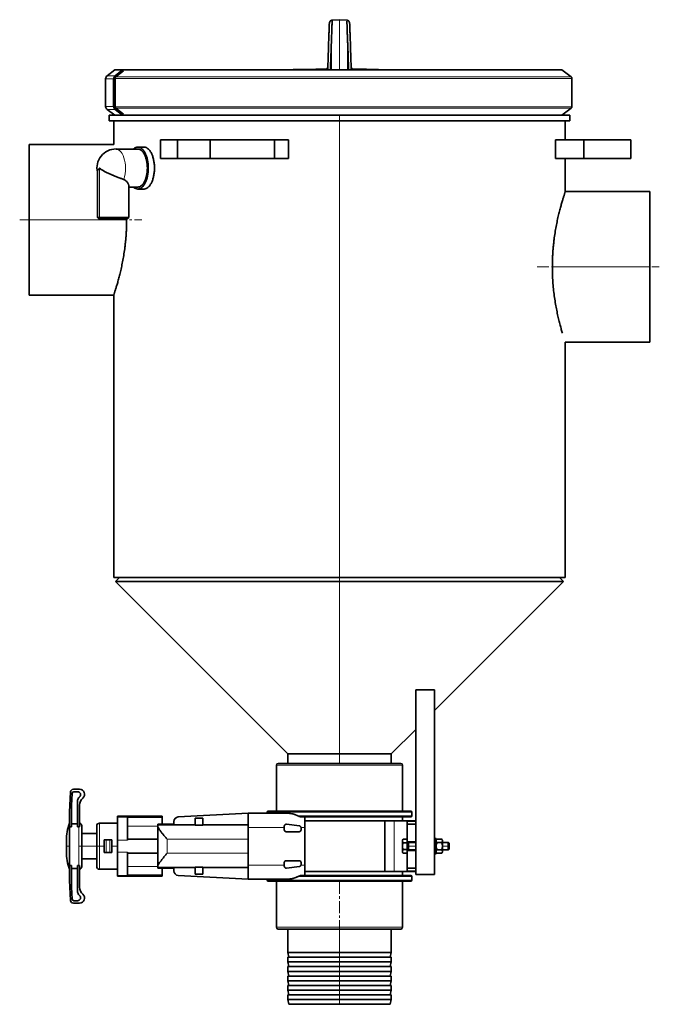
# Model space of a CAD drawing. Units: millimetres. Extents: x 0 to 1515, y 0 to 1827.
# Drawn here: x 0 to 680, y 780 to 1827 of the extents above; entities that cross this region are included whole.
import ezdxf

# ---------------------------------------------------------------- set-up
doc = ezdxf.new("R2010")
doc.units = ezdxf.units.MM
doc.linetypes.add('CENTERX2', pattern=[20.32, 12.7, -2.54, 2.54, -2.54])

msp = doc.modelspace()

# ---------------------------------------------------------------- linework, layer by layer
at = {"color": 7, "linetype": 'Continuous', "lineweight": 35}
for p, q in [((340, 1826.6), (332.2, 1826.1)), ((347.8, 1826.1), (340, 1826.6)), ((347.8, 1826.1), (347.8, 1826.1)), ((330.9, 1791.8), (331, 1791.8)), ((349, 1791.8), (349.1, 1791.8)), ((101.3, 1773.3), (93, 1767.1)), ((109.4, 1773.3), (101.3, 1773.3)), ((101.5, 1767.1), (109.4, 1773.3)), ((102.2, 1765.8), (110.3, 1772.2)), ((109.4, 1773.3), (110.3, 1772.2)), ((586.2, 1765.8), (576.2, 1773.4)), ((91.4, 1763.9), (91.4, 1734.4)), ((99.9, 1734.4), (99.9, 1763.9)), ((101.4, 1764.7), (101.4, 1764.2)), ((101.4, 1734.2), (101.4, 1764.2)), ((101.9, 1765.6), (101.7, 1765.5)), ((587.1, 1734.2), (587.1, 1764.2)), ((93, 1731.2), (101.3, 1725)), ((101.4, 1734.2), (101.4, 1733.7)), ((109.4, 1725), (101.5, 1731.2)), ((101.7, 1732.9), (101.9, 1732.7)), ((110.3, 1726.2), (102.2, 1732.5)), ((110.3, 1726.2), (109.4, 1725)), ((576.2, 1725), (586.2, 1732.5)), ((95, 1725), (95, 1719)), ((95, 1725), (340, 1725)), ((95, 1719), (340, 1719)), ((100, 1719), (100, 1694)), ((585, 1725), (340, 1725)), ((585, 1719), (340, 1719)), ((580, 1699), (580, 1719)), ((585, 1719), (585, 1725)), ((149.6, 1679), (149.6, 1699)), ((149.6, 1699), (167.9, 1699)), ((167.9, 1679), (167.9, 1699)), ((167.9, 1699), (202.5, 1699)), ((202.5, 1679), (202.5, 1699)), ((202.5, 1699), (270.8, 1699)), ((270.8, 1679), (270.8, 1699)), ((270.8, 1699), (285.8, 1699)), ((285.8, 1679), (285.8, 1699)), ((569.6, 1679), (569.6, 1699)), ((569.6, 1699), (599.6, 1699)), ((599.6, 1679), (599.6, 1699)), ((599.6, 1699), (649.6, 1699)), ((649.6, 1679), (649.6, 1699)), ((100, 1694), (10, 1694)), ((10, 1614), (10, 1694)), ((125.6, 1689.2), (102.4, 1689.2)), ((132.2, 1691.3), (125.6, 1691.3)), ((149.6, 1679), (167.9, 1679)), ((167.9, 1679), (202.5, 1679)), ((202.5, 1679), (270.8, 1679)), ((270.8, 1679), (285.8, 1679)), ((569.6, 1679), (599.6, 1679)), ((580, 1644), (580, 1679)), ((599.6, 1679), (649.6, 1679)), ((82.6, 1665), (82.6, 1616.5)), ((115.9, 1616.5), (115.9, 1650.5)), ((115.9, 1648.7), (125.6, 1648.7)), ((125.6, 1646.7), (132.2, 1646.7)), ((670, 1644), (580, 1644)), ((670, 1644), (670, 1564)), ((10, 1534), (10, 1614)), ((82.6, 1616.5), (84.1, 1615)), ((84.8, 1616.5), (82.6, 1616.5)), ((115.9, 1616.5), (84.8, 1616.5)), ((113.7, 1615), (113.7, 1614)), ((114.4, 1615), (115.9, 1616.5)), ((670, 1564), (670, 1484)), ((10, 1534), (100, 1534)), ((100, 1534), (100, 1234)), ((580, 1484), (670, 1484)), ((580, 1234), (580, 1484)), ((340, 1234), (100, 1234)), ((106, 1234), (101.8, 1229.7)), ((101.8, 1229.7), (285, 1046.5)), ((101.8, 1229.7), (340, 1229.7)), ((580, 1234), (340, 1234)), ((578.2, 1229.7), (340, 1229.7)), ((441, 1092.5), (578.2, 1229.7)), ((578.2, 1229.7), (574, 1234)), ((441, 1114.5), (421, 1114.5)), ((421, 918.5), (421, 1114.5)), ((441, 1114.5), (441, 918.5)), ((395, 1046.5), (421, 1072.5)), ((285, 1046.5), (285, 1036.5)), ((340, 1046.5), (285, 1046.5)), ((395, 1046.5), (340, 1046.5)), ((395, 1036.5), (395, 1046.5)), ((274.8, 1036.5), (405.2, 1036.5)), ((273, 985.7), (273, 1034.7)), ((407, 985.7), (407, 1034.7)), ((53, 984.8), (54.1, 1006.2)), ((55.1, 991.9), (55.8, 1004.7)), ((57.1, 1009), (63.7, 1009)), ((57.6, 1006.4), (61.5, 1006.4)), ((61.5, 996.2), (61.5, 969)), ((53, 969), (53, 984.8)), ((55.1, 969), (55.1, 991.9)), ((63.7, 992), (63.7, 968.9)), ((242.8, 983.5), (168.5, 979.6)), ((242.8, 968.5), (242.8, 983.5)), ((285.5, 983.5), (242.8, 983.5)), ((263, 983.5), (263, 984.7)), ((264, 985.7), (416, 985.7)), ((417, 980.6), (417, 984.7)), ((103.9, 973), (84.9, 973)), ((151.5, 980.5), (103.9, 980.5)), ((103.9, 979.5), (103.9, 980.5)), ((103.9, 954.9), (103.9, 979.5)), ((114.6, 954.9), (114.6, 979.5)), ((151.5, 979), (151.5, 980.5)), ((151.5, 971.8), (151.5, 979)), ((163.8, 971.3), (163.8, 974.6)), ((186.7, 970.8), (186.7, 978.2)), ((194.7, 978.2), (186.7, 978.2)), ((194.7, 970.8), (194.7, 978.2)), ((416, 979.6), (299.8, 979.6)), ((303.3, 968.5), (303.3, 979.6)), ((340, 975.5), (303.3, 975.5)), ((388.1, 975.5), (340, 975.5)), ((388.1, 975.5), (388.1, 921.5)), ((398.2, 975.5), (388.1, 975.5)), ((412, 975.5), (398.2, 975.5)), ((407, 975.5), (407, 979.6)), ((421, 975.5), (412, 975.5)), ((412, 974.8), (412, 975.5)), ((412, 974.8), (412, 971.9)), ((53, 948.5), (53, 969)), ((55.1, 969), (53, 969)), ((61.5, 972.1), (55.1, 972.1)), ((63, 969), (61.5, 969)), ((63.7, 968.9), (63, 969)), ((66, 948.5), (66, 970)), ((81.9, 948.5), (81.9, 970)), ((151.5, 971.8), (146.7, 971.8)), ((146.7, 970.9), (146.7, 971.8)), ((146.7, 970), (146.7, 970.9)), ((146.7, 970), (146.7, 927)), ((163.8, 971.9), (151.5, 971.9)), ((186.7, 971.3), (163.8, 971.3)), ((194.7, 970.8), (186.7, 970.8)), ((242.8, 971.3), (194.7, 971.3)), ((242.8, 928.5), (242.8, 968.5)), ((281.3, 968.5), (281.3, 969.8)), ((281.3, 968.5), (281.3, 965.9)), ((297.1, 963.9), (283.3, 963.9)), ((297.3, 970.1), (283.6, 971.8)), ((299.1, 968.1), (299.1, 965.9)), ((303.3, 928.5), (303.3, 968.5)), ((421, 971.9), (412, 971.9)), ((412, 971.9), (412, 953)), ((421, 971.9), (421, 953)), ((49.7, 954.3), (49.7, 948.5)), ((81.9, 962), (66, 962)), ((91.9, 955.2), (89.9, 955.2)), ((89.9, 955.2), (89.9, 941.7)), ((95.9, 955.2), (91.9, 955.2)), ((97.9, 955.2), (95.9, 955.2)), ((97.9, 955.2), (97.9, 941.7)), ((103.9, 942.1), (103.9, 954.9)), ((146.7, 956), (114.6, 956)), ((407.9, 955.9), (406.8, 954.9)), ((406.8, 954), (406.8, 954.9)), ((406.8, 948.5), (406.8, 954)), ((411.8, 955.8), (407.8, 955.8)), ((411.8, 952.2), (407.8, 952.2)), ((411.8, 952.2), (411.8, 955.8)), ((412, 954.3), (411.8, 954.3)), ((411.8, 944.8), (411.8, 952.2)), ((412, 948.5), (412, 953)), ((421, 953), (412, 953)), ((421, 952.5), (412.4, 952.5)), ((442.8, 956.5), (441, 956.5)), ((442.8, 956.5), (442.8, 948.5)), ((442.8, 954.3), (442.9, 954.3)), ((443.8, 956), (442.9, 955.1)), ((442.9, 954.8), (443.8, 956)), ((442.9, 954.8), (442.9, 955.1)), ((442.9, 954.8), (442.9, 953.4)), ((443.8, 952.3), (442.9, 953.4)), ((442.9, 949.9), (442.9, 953.4)), ((442.9, 949.9), (443.8, 952.3)), ((443.8, 956), (448.6, 956)), ((443.8, 952.3), (448.6, 952.3)), ((449.6, 955), (448.6, 956)), ((449.6, 955), (449.6, 954.1)), ((449.6, 948.5), (449.6, 954.1)), ((455.7, 952.5), (449.6, 952.5)), ((456.5, 951.7), (455.7, 952.5)), ((455.7, 948.5), (455.7, 952.5)), ((49.7, 948.5), (49.7, 942.7)), ((53, 948.5), (53, 928)), ((66, 948.5), (66, 927)), ((81.9, 948.5), (81.9, 927)), ((91.9, 941.7), (89.9, 941.7)), ((95.9, 941.7), (91.9, 941.7)), ((97.9, 941.7), (95.9, 941.7)), ((103.9, 917.5), (103.9, 942.1)), ((114.6, 917.5), (114.6, 942.1)), ((406.8, 943), (406.8, 948.5)), ((406.8, 942.1), (406.8, 943)), ((406.8, 942.1), (407.9, 941.1)), ((411.8, 944.8), (407.8, 944.8)), ((411.8, 941.1), (411.8, 944.8)), ((411.8, 942.7), (412, 942.7)), ((412, 948.5), (412, 944)), ((421, 944), (412, 944)), ((412, 944), (412, 925.1)), ((412.4, 944.5), (421, 944.5)), ((421, 944), (421, 925.1)), ((442.8, 948.5), (442.8, 940.5)), ((442.8, 942.7), (442.9, 942.7)), ((442.9, 949.9), (442.9, 947.1)), ((443.8, 944.7), (442.9, 947.1)), ((442.9, 943.6), (442.9, 947.1)), ((442.9, 943.6), (443.8, 944.7)), ((442.9, 943.6), (442.9, 942.2)), ((443.8, 941), (442.9, 942.2)), ((442.9, 941.8), (442.9, 942.2)), ((442.9, 941.8), (443.8, 941)), ((443.8, 944.7), (448.6, 944.7)), ((448.6, 941), (449.6, 942)), ((449.6, 942.9), (449.6, 948.5)), ((449.6, 944.5), (455.7, 944.5)), ((449.6, 942.9), (449.6, 942)), ((455.7, 948.5), (455.7, 944.5)), ((455.7, 944.5), (456.5, 945.3)), ((456.5, 951.7), (456.5, 951.7)), ((456.5, 948.5), (456.5, 951.7)), ((456.5, 948.5), (456.5, 945.3)), ((456.5, 945.3), (456.5, 945.3)), ((66, 935), (81.9, 935)), ((114.6, 941), (146.7, 941)), ((281.3, 928.5), (281.3, 931.1)), ((283.3, 933.1), (297.1, 933.1)), ((299.1, 931.1), (299.1, 928.9)), ((411.8, 941.1), (407.8, 941.1)), ((441, 940.5), (442.8, 940.5)), ((443.8, 941), (448.6, 941)), ((55.1, 928), (53, 928)), ((53, 912.2), (53, 928)), ((55.1, 905.1), (55.1, 928)), ((61.5, 924.9), (55.1, 924.9)), ((63, 928), (61.5, 928)), ((61.5, 928), (61.5, 900.8)), ((63, 928), (63.7, 928.1)), ((63.7, 928.1), (63.7, 905)), ((84.9, 924), (103.9, 924)), ((146.7, 926.1), (146.7, 927)), ((146.7, 925.2), (146.7, 926.1)), ((151.5, 925.2), (146.7, 925.2)), ((151.5, 918), (151.5, 925.2)), ((151.5, 925.1), (163.8, 925.1)), ((186.7, 925.7), (163.8, 925.7)), ((163.8, 922.4), (163.8, 925.7)), ((194.7, 926.2), (186.7, 926.2)), ((186.7, 918.8), (186.7, 926.2)), ((194.7, 918.8), (194.7, 926.2)), ((242.8, 925.7), (194.7, 925.7)), ((242.8, 913.5), (242.8, 928.5)), ((281.3, 927.2), (281.3, 928.5)), ((283.6, 925.2), (297.3, 926.9)), ((303.3, 917.4), (303.3, 928.5)), ((340, 921.5), (303.3, 921.5)), ((388.1, 921.5), (340, 921.5)), ((398.2, 921.5), (388.1, 921.5)), ((412, 921.5), (398.2, 921.5)), ((407, 917.4), (407, 921.5)), ((421, 925.1), (412, 925.1)), ((412, 925.1), (412, 922.2)), ((412, 921.5), (412, 922.2)), ((421, 921.5), (412, 921.5)), ((54.1, 890.8), (53, 912.2)), ((103.9, 916.5), (103.9, 917.5)), ((103.9, 916.5), (151.5, 916.5)), ((151.5, 916.5), (151.5, 918)), ((168.5, 917.4), (242.8, 913.5)), ((194.7, 918.8), (186.7, 918.8)), ((285.5, 913.5), (242.8, 913.5)), ((263, 912.3), (263, 913.5)), ((264, 911.3), (416, 911.3)), ((273, 862.3), (273, 911.3)), ((299.8, 917.4), (416, 917.4)), ((407, 862.3), (407, 911.3)), ((417, 912.3), (417, 916.4)), ((441, 918.5), (421, 918.5)), ((55.8, 892.3), (55.1, 905.1)), ((61.5, 890.6), (57.6, 890.6)), ((63.7, 888), (57.1, 888)), ((274.8, 860.5), (405.2, 860.5)), ((285, 860.5), (285, 835.5)), ((395, 835.5), (395, 860.5)), ((285, 835.5), (286, 830.5)), ((340, 835.5), (285, 835.5)), ((285, 830.5), (285, 825.5)), ((340, 830.5), (285, 830.5)), ((395, 835.5), (340, 835.5)), ((395, 830.5), (340, 830.5)), ((394, 830.5), (395, 835.5)), ((395, 825.5), (395, 830.5)), ((285, 825.5), (286, 820.5)), ((340, 825.5), (285, 825.5)), ((285, 820.5), (285, 815.5)), ((340, 820.5), (285, 820.5)), ((395, 825.5), (340, 825.5)), ((395, 820.5), (340, 820.5)), ((394, 820.5), (395, 825.5)), ((395, 815.5), (395, 820.5)), ((285, 815.5), (286, 810.5)), ((340, 815.5), (285, 815.5)), ((285, 810.5), (285, 805.5)), ((340, 810.5), (285, 810.5)), ((395, 815.5), (340, 815.5)), ((395, 810.5), (340, 810.5)), ((394, 810.5), (395, 815.5)), ((395, 805.5), (395, 810.5)), ((285, 805.5), (286, 800.5)), ((340, 805.5), (285, 805.5)), ((285, 800.5), (285, 795.5)), ((340, 800.5), (285, 800.5)), ((285, 795.5), (286, 790.5)), ((340, 795.5), (285, 795.5)), ((395, 805.5), (340, 805.5)), ((395, 800.5), (340, 800.5)), ((395, 795.5), (340, 795.5)), ((394, 800.5), (395, 805.5)), ((394, 790.5), (395, 795.5)), ((395, 795.5), (395, 800.5)), ((285, 790.5), (285, 785.5)), ((340, 790.5), (285, 790.5)), ((285, 785.5), (286, 780.5)), ((340, 785.5), (285, 785.5)), ((395, 790.5), (340, 790.5)), ((395, 785.5), (340, 785.5)), ((394, 780.5), (395, 785.5)), ((395, 785.5), (395, 790.5)), ((286, 780.5), (340, 780.5)), ((340, 780.5), (394, 780.5))]:
    msp.add_line(p, q, dxfattribs=at)
at = {"color": 8, "linetype": 'Continuous', "lineweight": 18}
for p, q in [((91.4, 1763.9), (99.9, 1763.9)), ((93, 1767.1), (101.5, 1767.1)), ((587.1, 1764.2), (101.4, 1764.2)), ((102.2, 1765.8), (586.2, 1765.8)), ((91.4, 1734.4), (99.9, 1734.4)), ((93, 1731.2), (101.5, 1731.2)), ((101.4, 1734.2), (587.1, 1734.2)), ((586.2, 1732.5), (102.2, 1732.5)), ((340, 1725), (340, 1719)), ((340, 1719), (340, 1234)), ((84.8, 1669), (84.8, 1616.5)), ((113.7, 1614), (10, 1614)), ((84.8, 1616.5), (86.1, 1615)), ((566.3, 1564), (670, 1564)), ((340, 1234), (340, 1229.7)), ((340, 1229.7), (340, 1046.5)), ((340, 1046.5), (340, 1036.5)), ((273, 1034.7), (407, 1034.7)), ((263, 984.7), (417, 984.7)), ((84.9, 948.5), (84.9, 973)), ((114.6, 979.5), (103.9, 979.5)), ((151.5, 979), (114.6, 979)), ((194.7, 978.2), (186.7, 978.2)), ((296.1, 980.6), (417, 980.6)), ((398.2, 975.5), (398.2, 921.5)), ((421, 974.8), (412, 974.8)), ((63, 948.5), (63, 969)), ((146.7, 969.9), (114.6, 969.9)), ((186.7, 970.9), (146.7, 970.9)), ((242.8, 970.9), (194.7, 970.9)), ((281.3, 968.5), (242.8, 968.5)), ((303.3, 968.5), (299.1, 968.5)), ((91.9, 955.2), (91.9, 941.7)), ((95.9, 955.2), (95.9, 941.7)), ((114.6, 954.9), (103.9, 954.9)), ((156.7, 941.1), (156.7, 955.9)), ((242.8, 955.9), (156.7, 955.9)), ((412.4, 948.5), (412.4, 952.5)), ((53, 948.5), (49.7, 948.5)), ((63, 948.5), (63, 928)), ((66, 948.5), (63, 948.5)), ((81.9, 948.5), (66, 948.5)), ((84.9, 948.5), (81.9, 948.5)), ((84.9, 948.5), (84.9, 924)), ((89.9, 948.5), (84.9, 948.5)), ((103.9, 948.5), (97.9, 948.5)), ((114.6, 942.1), (103.9, 942.1)), ((412, 948.5), (411.8, 948.5)), ((412.4, 948.5), (412, 948.5)), ((412.4, 948.5), (412.4, 944.5)), ((421, 948.5), (412.4, 948.5)), ((441, 948.5), (442.8, 948.5)), ((455.7, 948.5), (449.6, 948.5)), ((455.7, 948.5), (456.5, 948.5)), ((242.8, 941.1), (156.7, 941.1)), ((146.7, 927), (114.6, 927)), ((186.7, 926.1), (146.7, 926.1)), ((242.8, 926.1), (194.7, 926.1)), ((281.3, 928.5), (242.8, 928.5)), ((303.3, 928.5), (299.1, 928.5)), ((421, 922.2), (412, 922.2)), ((114.6, 917.5), (103.9, 917.5)), ((151.5, 918), (114.6, 918)), ((194.7, 918.8), (186.7, 918.8)), ((263, 912.3), (417, 912.3)), ((296.1, 916.4), (417, 916.4)), ((273, 862.3), (407, 862.3)), ((340, 860.5), (340, 835.5)), ((340, 835.5), (340, 830.5)), ((340, 830.5), (340, 825.5)), ((340, 825.5), (340, 820.5)), ((340, 820.5), (340, 815.5)), ((340, 815.5), (340, 810.5)), ((340, 810.5), (340, 805.5)), ((340, 805.5), (340, 800.5)), ((340, 800.5), (340, 795.5)), ((340, 795.5), (340, 790.5)), ((340, 790.5), (340, 785.5)), ((340, 785.5), (340, 780.5))]:
    msp.add_line(p, q, dxfattribs=at)
at = {"color": 7, "linetype": 'CENTERX2', "lineweight": 18}
for p, q in [((0, 1614), (130, 1614)), ((550, 1564), (680, 1564)), ((340, 910.5), (340, 825.5))]:
    msp.add_line(p, q, dxfattribs=at)
at = {"color": 7, "linetype": 'Continuous', "lineweight": 35, "flags": 128}
msp.add_lwpolyline([(394.4, 1773.5), (368.7, 1773.9), (353, 1774)], dxfattribs=at)
at = {"color": 8, "linetype": 'Continuous', "lineweight": 18, "flags": 128}
msp.add_lwpolyline([(102.4, 1689.2), (103.8, 1689), (105.2, 1688.4), (106.6, 1687.4), (107.9, 1686), (109, 1684.3), (110, 1682.2), (110.9, 1679.9), (111.6, 1677.4), (112.1, 1674.7), (112.4, 1671.9), (112.5, 1669)], dxfattribs=at)
at = {"color": 7, "linetype": 'Continuous', "lineweight": 35}
for centre, radius, start, end in [((338.9, -1178.7), 2952.7, 90.2303, 91.1672), ((95.4, 1763.9), 4, 126.9961, 180), ((104, 1763.9), 4.05, 128.3084, 180.2575), ((102.4, 1764.7), 1.01, 128.3087, 180.2568), ((103.4, 1764.2), 2.01, 127.9659, 135.9025), ((585, 1764.2), 2.06, 0, 53), ((95.4, 1734.4), 4, 180, 233.0039), ((104, 1734.4), 4.05, 179.7426, 231.6915), ((102.4, 1733.7), 1.01, 179.743, 231.6915), ((103.4, 1734.1), 2.01, 224.0977, 232.0344), ((585, 1734.2), 2.06, 307, 0), ((102.4, 1669), 20.3, 90, 192.5737), ((274.8, 1034.7), 1.8, 90, 180), ((405.2, 1034.7), 1.8, 0, 90), ((57.1, 1006), 3, 90, 177), ((57.6, 1004.6), 1.8, 90, 177), ((61.5, 1003.2), 3.2, 310.6819, 90), ((63.7, 1003.7), 5.34, 310.6819, 90), ((67.5, 996.2), 6, 130.6819, 180), ((73.7, 992), 10, 130.6819, 180), ((264, 984.7), 1, 90, 180), ((416, 984.7), 1, 0, 90), ((104.7, 954.3), 55, 160.0406, 180), ((63, 970), 3, 0, 77.3055), ((84.9, 970), 3, 90, 180), ((168.8, 974.6), 5, 93, 180), ((416, 980.6), 1, 270, 0), ((283.3, 965.9), 2, 180, 270), ((297.1, 965.9), 2, 270, 0), ((297.1, 968.1), 2, 0, 10.8923), ((412.4, 952.9), 0.4, 180, 270), ((104.7, 942.7), 55, 180, 199.9594), ((412.4, 944.1), 0.4, 90, 180), ((283.3, 931.1), 2, 90, 180), ((297.1, 931.1), 2, 0, 90), ((63, 927), 3, 282.6945, 0), ((84.9, 927), 3, 180, 270), ((168.8, 922.4), 5, 180, 267), ((297.1, 928.9), 2, 349.1077, 0), ((264, 912.3), 1, 180, 270), ((416, 916.4), 1, 0, 90), ((416, 912.3), 1, 270, 360), ((67.5, 900.8), 6, 180, 229.3181), ((73.7, 905), 10, 180, 229.3181), ((57.1, 891), 3, 183, 270), ((57.6, 892.4), 1.8, 183, 270), ((61.5, 893.8), 3.2, 270, 49.3181), ((63.7, 893.3), 5.34, 270, 49.3181), ((274.8, 862.3), 1.8, 180, 270), ((405.2, 862.3), 1.8, 270, 0)]:
    msp.add_arc(centre, radius, start, end, dxfattribs=at)
at = {"color": 8, "linetype": 'Continuous', "lineweight": 18}
msp.add_arc((77.3, 1668.6), 35.3, 340.5375, 0.6016, dxfattribs=at)
at = {"color": 7, "linetype": 'Continuous', "lineweight": 35}
for points, knots in [([(327.4, 1773), (327.6, 1776.2), (327.8, 1782.4), (328.1, 1790.7), (328.3, 1798.2), (328.5, 1804.7), (328.7, 1810.2), (328.9, 1814.7), (329, 1818.3), (329.1, 1820.9), (329.2, 1822.3), (329.2, 1822.9), (329.2, 1822.7), (329.2, 1822.7)], [0, 0, 0, 0, 0.100275, 0.200103, 0.299946, 0.399987, 0.500011, 0.599993, 0.699979, 0.800004, 0.899991, 0.999994, 1, 1, 1, 1]), ([(332.2, 1826.1), (331.8, 1826), (331, 1825.8), (330, 1825), (329.3, 1823.9), (329.2, 1823.1), (329.2, 1822.7)], [0, 0, 0, 0, 0.250027, 0.499999, 0.749968, 1, 1, 1, 1]), ([(332.2, 1826.1), (332.2, 1826), (332.2, 1825.8), (332.1, 1824.6), (332.1, 1822.6), (332, 1819.8), (331.8, 1816.2), (331.7, 1811.5), (331.5, 1805.6), (331.2, 1798.4), (330.9, 1789.9), (330.6, 1781.6), (330.4, 1775.7), (330.3, 1773.4)], [0, 0, 0, 0, 0.0858227, 0.1718727, 0.2581491, 0.344651, 0.4313773, 0.5183271, 0.6198573, 0.7224287, 0.8260386, 0.9306843, 1, 1, 1, 1]), ([(332.2, 1826.1), (332.2, 1826), (332.2, 1825.8), (332.1, 1823.9), (332, 1821.6), (332, 1819.4), (331.9, 1818.7)], [0, 0, 0, 0, 0.282186, 0.565306, 0.849267, 1, 1, 1, 1]), ([(350.8, 1822.7), (350.8, 1823.1), (350.7, 1823.9), (350, 1825), (349, 1825.8), (348.2, 1826), (347.8, 1826.1)], [0, 0, 0, 0, 0.250032, 0.500001, 0.749973, 1, 1, 1, 1]), ([(349.7, 1773.3), (349.7, 1775.1), (349.5, 1779.9), (349.2, 1786.9), (349, 1794.3), (348.7, 1800.9), (348.5, 1806.7), (348.3, 1812.1), (348.1, 1817), (348, 1821), (347.9, 1823.7), (347.9, 1824.6), (347.8, 1824.9)], [0, 0, 0, 0, 0.061318, 0.162726, 0.263301, 0.36304, 0.461941, 0.560004, 0.680994, 0.801612, 0.921854, 1, 1, 1, 1]), ([(352.6, 1773), (352.4, 1776.2), (352.2, 1782.4), (351.9, 1790.7), (351.7, 1798.2), (351.5, 1804.7), (351.3, 1810.2), (351.1, 1814.7), (351, 1818.3), (350.9, 1820.9), (350.8, 1822.4), (350.8, 1822.7), (350.8, 1822.7), (350.8, 1822.7)], [0, 0, 0, 0, 0.100276, 0.200104, 0.299947, 0.399989, 0.500013, 0.599997, 0.699983, 0.800009, 0.899996, 1, 1, 1, 1, 1]), ([(349.7, 1773.4), (349.6, 1775.7), (349.4, 1781.5), (349.1, 1789.7), (348.8, 1798.1), (348.6, 1805.5), (348.4, 1809.5), (348.3, 1811.5)], [0, 0, 0, 0, 0.139882, 0.355836, 0.57161, 0.786876, 1, 1, 1, 1]), ([(331.2, 1798.5), (331.2, 1798.3), (331.1, 1795.7), (330.9, 1789.6), (330.6, 1781.5), (330.4, 1775.7), (330.3, 1773.4)], [0, 0, 0, 0, 0.025769, 0.393527, 0.76159, 1, 1, 1, 1]), ([(331, 1773.3), (331, 1775.2), (331, 1780.5), (331, 1787.2), (331, 1791.6), (331, 1793.3)], [0, 0, 0, 0, 0.2432816, 0.7026213, 1, 1, 1, 1]), ([(349, 1773.3), (349, 1775.2), (349, 1780.5), (349, 1787.2), (349, 1791.6), (349, 1793.3)], [0, 0, 0, 0, 0.2432816, 0.7026213, 1, 1, 1, 1]), ([(340, 1773.3), (334.9, 1773.3), (324.7, 1773.3), (309.5, 1773.3), (294.4, 1773.3), (279.5, 1773.3), (264.8, 1773.3), (250.5, 1773.3), (236.5, 1773.3), (223, 1773.3), (209.9, 1773.3), (197.4, 1773.3), (185.5, 1773.3), (174.3, 1773.3), (163.7, 1773.3), (153.9, 1773.3), (144.8, 1773.3), (136.6, 1773.3), (129.2, 1773.3), (122.8, 1773.3), (117.2, 1773.3), (112.8, 1773.3), (110.7, 1773.3), (109.8, 1773.3)], [0, 0, 0, 0, 0.048102, 0.096203, 0.144305, 0.192407, 0.240509, 0.28861, 0.336712, 0.384814, 0.432916, 0.481017, 0.529119, 0.577221, 0.625322, 0.673424, 0.721526, 0.769628, 0.817729, 0.865831, 0.913933, 0.962035, 1, 1, 1, 1]), ([(324.1, 1773.3), (324.5, 1773.3), (325.4, 1773.4), (326.6, 1774.2), (327.4, 1775.3), (327.5, 1776.2), (327.6, 1776.6)], [0, 0, 0, 0, 0.2500406, 0.4999999, 0.7499589, 1, 1, 1, 1]), ([(327.5, 1776), (327.5, 1776), (327.5, 1775.7), (327.3, 1775.2), (327.1, 1774.6), (327, 1774.2), (327, 1774.1), (327.1, 1774)], [0, 0, 0, 0, 0.038203, 0.277338, 0.518911, 0.784047, 1, 1, 1, 1]), ([(340, 1773.3), (345.2, 1773.3), (355.5, 1773.3), (370.9, 1773.3), (386.1, 1773.3), (401.2, 1773.3), (416, 1773.3), (430.5, 1773.3), (444.6, 1773.3), (458.2, 1773.3), (471.3, 1773.3), (483.9, 1773.3), (495.9, 1773.3), (507.2, 1773.3), (517.7, 1773.3), (527.6, 1773.3), (536.6, 1773.3), (544.7, 1773.3), (552, 1773.3), (558.4, 1773.3), (563.9, 1773.3), (568.3, 1773.3), (571.9, 1773.3), (574.4, 1773.3), (575.9, 1773.3), (576.1, 1773.3), (576.2, 1773.3)], [0, 0, 0, 0, 0.041667, 0.083333, 0.125, 0.166667, 0.208333, 0.25, 0.291667, 0.333333, 0.375, 0.416667, 0.458333, 0.5, 0.541667, 0.583333, 0.625, 0.666667, 0.708333, 0.75, 0.791667, 0.833333, 0.875, 0.916667, 0.958333, 1, 1, 1, 1]), ([(355.9, 1773.3), (355.5, 1773.3), (354.6, 1773.4), (353.4, 1774.2), (352.6, 1775.3), (352.5, 1776.2), (352.4, 1776.6)], [0, 0, 0, 0, 0.2500406, 0.4999999, 0.7499589, 1, 1, 1, 1]), ([(121, 1689.2), (121.1, 1689.3), (121.8, 1690.2), (123.4, 1691), (124.8, 1691.2), (125.6, 1691.3)], [0, 0, 0, 0, 0.074089, 0.537044, 1, 1, 1, 1]), ([(125.6, 1691.3), (126.3, 1691.2), (127.8, 1691), (129.9, 1689.7), (131.8, 1687.6), (133.5, 1684.8), (134.9, 1681.4), (135.9, 1677.6), (136.6, 1673.4), (136.8, 1669), (136.6, 1664.6), (135.9, 1660.4), (134.9, 1656.5), (133.5, 1653.1), (131.8, 1650.3), (129.9, 1648.3), (127.8, 1647), (126.3, 1646.8), (125.6, 1646.7)], [0, 0, 0, 0, 0.0625, 0.125, 0.1875, 0.25, 0.3125, 0.375, 0.4375, 0.5, 0.5625, 0.625, 0.6875, 0.75, 0.8125, 0.875, 0.9375, 1, 1, 1, 1]), ([(125.6, 1648.7), (126.2, 1648.8), (127.6, 1649), (129.5, 1650.2), (131.2, 1652), (132.8, 1654.6), (134, 1657.7), (135, 1661.2), (135.6, 1665), (135.8, 1669), (135.6, 1673), (135, 1676.8), (134, 1680.3), (132.8, 1683.4), (131.2, 1685.9), (129.5, 1687.8), (127.6, 1689), (126.2, 1689.2), (125.6, 1689.2)], [0, 0, 0, 0, 0.0625, 0.125, 0.1875, 0.25, 0.3125, 0.375, 0.4375, 0.5, 0.5625, 0.625, 0.6875, 0.75, 0.8125, 0.875, 0.9375, 1, 1, 1, 1]), ([(132.2, 1646.7), (132.9, 1646.8), (134.3, 1647), (136.4, 1648.3), (138.4, 1650.3), (140.1, 1653.1), (141.5, 1656.5), (142.5, 1660.4), (143.1, 1664.6), (143.4, 1669), (143.1, 1673.4), (142.5, 1677.6), (141.5, 1681.4), (140.1, 1684.8), (138.4, 1687.6), (136.4, 1689.7), (134.3, 1691), (132.9, 1691.2), (132.2, 1691.3)], [0, 0, 0, 0, 0.0625, 0.125, 0.1875, 0.25, 0.3125, 0.375, 0.4375, 0.5, 0.5625, 0.625, 0.6875, 0.75, 0.8125, 0.875, 0.9375, 1, 1, 1, 1]), ([(84.8, 1669), (84.6, 1668.7), (84, 1668.1), (83.3, 1667.3), (82.9, 1666.4), (82.6, 1665.7), (82.7, 1665.2), (82.7, 1665)], [0, 0, 0, 0, 0.210221, 0.419724, 0.635542, 0.839689, 1, 1, 1, 1]), ([(110.5, 1656.9), (109.5, 1657.2), (108.1, 1657.8), (105.8, 1658.7), (103.4, 1659.6), (101.1, 1660.5), (99.1, 1661.3), (97.8, 1661.8), (95.8, 1662.7), (93.8, 1663.5), (92, 1664.4), (90.9, 1665), (89.7, 1665.6), (88.6, 1666.3), (87.5, 1666.9), (86.5, 1667.6), (85.6, 1668.3), (85.1, 1668.8), (84.8, 1669)], [0, 0, 0, 0, 0.12106, 0.184493, 0.249827, 0.370251, 0.412428, 0.455596, 0.499758, 0.617675, 0.660155, 0.704195, 0.749798, 0.798179, 0.848792, 0.896506, 0.953204, 1, 1, 1, 1]), ([(115.9, 1650.5), (115.9, 1650.7), (115.8, 1651.1), (115.6, 1651.8), (115.3, 1652.6), (114.7, 1653.6), (113.8, 1654.7), (112.5, 1655.9), (111.2, 1656.5), (110.5, 1656.9)], [0, 0, 0, 0, 0.096565, 0.2054, 0.329992, 0.470359, 0.602858, 0.801575, 1, 1, 1, 1]), ([(125.6, 1646.7), (124.8, 1646.8), (123.4, 1647), (121.8, 1647.8), (121.1, 1648.6), (121, 1648.7)], [0, 0, 0, 0, 0.462956, 0.925911, 1, 1, 1, 1]), ([(566.3, 1564), (566.3, 1564.3), (566.3, 1564.9), (566.3, 1565.7), (566.3, 1566.6), (566.3, 1567.5), (566.3, 1568.4), (566.3, 1569.3), (566.4, 1570.1), (566.4, 1571), (566.4, 1572.9), (566.6, 1575.8), (566.8, 1579.7), (567.1, 1583.5), (567.5, 1587.3), (567.9, 1591.1), (568.5, 1596), (569.4, 1601.9), (570.6, 1608.6), (571.9, 1614.9), (573.2, 1620.6), (574.6, 1625.9), (575.8, 1630.5), (577, 1634.6), (577.9, 1637.4), (578.5, 1639.3), (578.9, 1640.5), (579.2, 1641.6), (579.5, 1642.5), (579.7, 1643.1), (579.8, 1643.5), (579.9, 1643.7), (580, 1643.8), (580, 1643.9), (580, 1644), (580, 1644), (580, 1644)], [0, 0, 0, 0, 0.006953, 0.013902, 0.020848, 0.027792, 0.034735, 0.041677, 0.04862, 0.055565, 0.062513, 0.09374, 0.125023, 0.156236, 0.187532, 0.218737, 0.25004, 0.312529, 0.375019, 0.43751, 0.500001, 0.562491, 0.624982, 0.687472, 0.749961, 0.781241, 0.812469, 0.843746, 0.874978, 0.906247, 0.937486, 0.949996, 0.962498, 0.974996, 0.987495, 1, 1, 1, 1]), ([(84.2, 1615), (84.2, 1615), (84.2, 1615), (84.8, 1615), (85.7, 1615), (86.1, 1615)], [0, 0, 0, 0, 0.250198, 0.6251, 1, 1, 1, 1]), ([(86.1, 1615), (86.7, 1615), (87.8, 1615), (90, 1615), (92.5, 1615), (95.3, 1615), (98.2, 1615), (101.2, 1615), (104.1, 1615), (106.9, 1615), (109.3, 1615), (111.3, 1615), (112.9, 1615), (113.9, 1615), (114.4, 1615), (114.3, 1615), (114.3, 1615)], [0, 0, 0, 0, 0.075004, 0.150008, 0.225012, 0.300016, 0.37502, 0.450024, 0.525028, 0.600032, 0.675036, 0.75004, 0.825044, 0.900048, 0.975052, 1, 1, 1, 1]), ([(113.7, 1614), (113.7, 1613.7), (113.7, 1613.1), (113.7, 1612.2), (113.7, 1611.3), (113.7, 1610.5), (113.7, 1609.6), (113.7, 1608.7), (113.6, 1607.8), (113.6, 1607), (113.6, 1605.1), (113.4, 1602.2), (113.2, 1598.3), (112.9, 1594.4), (112.5, 1590.6), (112.1, 1586.9), (111.5, 1582), (110.6, 1576.1), (109.4, 1569.4), (108.1, 1563.1), (106.8, 1557.3), (105.4, 1552.1), (104.2, 1547.4), (103, 1543.4), (102.1, 1540.6), (101.5, 1538.7), (101.1, 1537.4), (100.8, 1536.4), (100.5, 1535.5), (100.3, 1534.8), (100.2, 1534.4), (100.1, 1534.2), (100, 1534.1), (100, 1534), (100, 1534), (100, 1534), (100, 1534)], [0, 0, 0, 0, 0.006953, 0.013902, 0.020848, 0.027792, 0.034735, 0.041677, 0.04862, 0.055565, 0.062513, 0.09374, 0.125023, 0.156236, 0.187532, 0.218737, 0.25004, 0.312529, 0.375019, 0.43751, 0.500001, 0.562491, 0.624982, 0.687472, 0.749961, 0.781241, 0.812469, 0.843746, 0.874978, 0.906247, 0.937486, 0.949996, 0.962498, 0.974996, 0.987495, 1, 1, 1, 1]), ([(577, 1493.5), (577, 1493.5), (576.7, 1494.6), (575.8, 1497.5), (574.6, 1502.1), (573.2, 1507.3), (571.9, 1513.1), (570.6, 1519.4), (569.4, 1526.1), (568.3, 1533.2), (567.4, 1540.6), (566.8, 1548.2), (566.4, 1556.1), (566.3, 1561.3), (566.3, 1564)], [0, 0, 0, 0, 0.0000766, 0.0909796, 0.1818835, 0.2727878, 0.3636921, 0.454596, 0.5454993, 0.6364016, 0.7273026, 0.8182027, 0.9091046, 1, 1, 1, 1]), ([(296.1, 980.6), (296, 980.6), (295.7, 980.8), (295.2, 981), (294.6, 981.3), (294, 981.5), (293.3, 981.8), (292.6, 982.1), (291.6, 982.4), (290.1, 982.9), (288, 983.3), (286.4, 983.4), (285.5, 983.5)], [0, 0, 0, 0, 0.037482, 0.07916, 0.12503, 0.210833, 0.236269, 0.32096, 0.416825, 0.500112, 0.750062, 1, 1, 1, 1]), ([(299.8, 979.6), (299.4, 979.6), (298.8, 979.6), (297.5, 980), (296.6, 980.3), (296.1, 980.6)], [0, 0, 0, 0, 0.2499982, 0.5003892, 1, 1, 1, 1]), ([(146.7, 970), (146.7, 969.9), (146.7, 969.5), (146.9, 968.9), (147.3, 968.3), (147.8, 967.4), (148.4, 966.4), (149.2, 965.3), (150.1, 964.1), (150.9, 963.1), (151.6, 962.1), (152.4, 961.1), (153.5, 959.8), (154.9, 958.1), (156, 956.7), (156.7, 955.9)], [0, 0, 0, 0, 0.061719, 0.124979, 0.185839, 0.249981, 0.326798, 0.410013, 0.499969, 0.555832, 0.616108, 0.680833, 0.75003, 0.856567, 1, 1, 1, 1]), ([(281.3, 969.8), (281.3, 969.9), (281.4, 970.2), (281.5, 970.6), (281.7, 971), (282, 971.3), (282.3, 971.5), (282.7, 971.7), (283.2, 971.8), (283.4, 971.8), (283.6, 971.8)], [0, 0, 0, 0, 0.125086, 0.250024, 0.375015, 0.500025, 0.625026, 0.750009, 0.875029, 1, 1, 1, 1]), ([(297.3, 970.1), (297.6, 970), (298, 969.9), (298.5, 969.6), (298.9, 969.1), (299, 968.7), (299.1, 968.5)], [0, 0, 0, 0, 0.250003, 0.500009, 0.750005, 1, 1, 1, 1]), ([(406.8, 954), (406.9, 954.3), (407, 955), (407.6, 955.6), (407.8, 955.8)], [0, 0, 0, 0, 0.499637, 1, 1, 1, 1]), ([(407.8, 952.2), (407.6, 952.5), (407, 953.1), (406.9, 953.7), (406.8, 954)], [0, 0, 0, 0, 0.500363, 1, 1, 1, 1]), ([(406.8, 948.5), (406.9, 949.1), (407, 950.4), (407.6, 951.6), (407.8, 952.2)], [0, 0, 0, 0, 0.4996246, 1, 1, 1, 1]), ([(413.2, 952.2), (413.2, 952.2), (413.2, 952.1), (413.2, 951.4), (413.2, 950.1), (413.2, 949), (413.2, 948.5)], [0, 0, 0, 0, 0.002939, 0.335297, 0.667653, 1, 1, 1, 1]), ([(449.6, 954.1), (449.5, 954.4), (449.4, 955.1), (448.9, 955.7), (448.6, 956)], [0, 0, 0, 0, 0.48102, 1, 1, 1, 1]), ([(448.6, 952.3), (448.9, 952.6), (449.4, 953.2), (449.5, 953.8), (449.6, 954.1)], [0, 0, 0, 0, 0.518979, 1, 1, 1, 1]), ([(449.6, 948.5), (449.5, 949.1), (449.4, 950.4), (448.9, 951.6), (448.6, 952.3)], [0, 0, 0, 0, 0.481019, 1, 1, 1, 1]), ([(407.8, 944.8), (407.6, 945.4), (407, 946.6), (406.9, 947.9), (406.8, 948.5)], [0, 0, 0, 0, 0.500368, 1, 1, 1, 1]), ([(406.8, 943), (406.9, 943.3), (407, 943.9), (407.6, 944.5), (407.8, 944.8)], [0, 0, 0, 0, 0.499634, 1, 1, 1, 1]), ([(407.8, 941.1), (407.6, 941.4), (407, 942), (406.9, 942.7), (406.8, 943)], [0, 0, 0, 0, 0.500363, 1, 1, 1, 1]), ([(413.2, 948.5), (413.2, 948), (413.2, 946.9), (413.2, 945.6), (413.2, 944.8), (413.2, 944.4), (413.2, 944.5), (413.2, 944.5)], [0, 0, 0, 0, 0.249974, 0.499954, 0.749931, 0.99991, 1, 1, 1, 1]), ([(448.6, 944.7), (448.9, 945.4), (449.4, 946.6), (449.5, 947.9), (449.6, 948.5)], [0, 0, 0, 0, 0.51898, 1, 1, 1, 1]), ([(449.6, 942.9), (449.5, 943.2), (449.4, 943.8), (448.9, 944.4), (448.6, 944.7)], [0, 0, 0, 0, 0.481024, 1, 1, 1, 1]), ([(448.6, 941), (448.9, 941.3), (449.4, 941.9), (449.5, 942.6), (449.6, 942.9)], [0, 0, 0, 0, 0.518983, 1, 1, 1, 1]), ([(456.5, 948.5), (456.5, 948.9), (456.5, 949.8), (456.5, 950.8), (456.5, 951.6), (456.5, 951.7), (456.5, 951.7)], [0, 0, 0, 0, 0.249999, 0.5, 0.75, 1, 1, 1, 1]), ([(456.5, 945.3), (456.5, 945.3), (456.5, 945.4), (456.5, 946.2), (456.5, 947.2), (456.5, 948.1), (456.5, 948.5)], [0, 0, 0, 0, 0.25, 0.5, 0.750001, 1, 1, 1, 1]), ([(156.7, 941.1), (156.3, 940.7), (155.7, 939.9), (154.8, 938.8), (154, 937.8), (153.1, 936.8), (152.2, 935.6), (151.1, 934.2), (150.2, 933), (149.2, 931.7), (148.4, 930.6), (147.8, 929.6), (147.3, 928.7), (146.8, 927.8), (146.7, 927.3), (146.7, 927)], [0, 0, 0, 0, 0.076384, 0.143531, 0.201445, 0.250125, 0.341397, 0.424734, 0.50021, 0.590183, 0.673416, 0.750254, 0.814407, 0.875285, 1, 1, 1, 1]), ([(283.6, 925.2), (283.4, 925.2), (283.2, 925.2), (282.7, 925.3), (282.3, 925.5), (282, 925.7), (281.7, 926), (281.5, 926.4), (281.4, 926.8), (281.3, 927.1), (281.3, 927.2)], [0, 0, 0, 0, 0.124966, 0.249992, 0.374974, 0.499975, 0.624986, 0.749976, 0.874914, 1, 1, 1, 1]), ([(299.1, 928.5), (299, 928.3), (298.9, 927.9), (298.5, 927.4), (298, 927.1), (297.6, 927), (297.3, 926.9)], [0, 0, 0, 0, 0.24995, 0.499994, 0.750028, 1, 1, 1, 1]), ([(285.5, 913.5), (285.9, 913.6), (286.8, 913.6), (288, 913.7), (289.4, 914), (290.4, 914.2), (291.2, 914.4), (291.7, 914.6), (292.2, 914.8), (292.8, 915), (293.2, 915.2), (293.6, 915.3), (293.9, 915.4), (294.3, 915.6), (295, 915.9), (295.6, 916.2), (296.1, 916.4)], [0, 0, 0, 0, 0.1215439, 0.2499995, 0.3697803, 0.4999907, 0.542832, 0.5892538, 0.6392547, 0.692837, 0.7499999, 0.7639255, 0.789402, 0.8264288, 0.8750074, 1, 1, 1, 1]), ([(296.1, 916.4), (296.6, 916.7), (297.5, 917), (298.8, 917.4), (299.4, 917.4), (299.8, 917.4)], [0, 0, 0, 0, 0.499612, 0.750004, 1, 1, 1, 1])]:
    msp.add_open_spline(points, degree=3, knots=knots, dxfattribs=at)
at = {"color": 8, "linetype": 'Continuous', "lineweight": 18}
for points, knots in [([(340, 1773.3), (340, 1775.6), (340, 1781.5), (340, 1789.8), (340, 1798.4), (340, 1805.8), (340, 1812.2), (340, 1817.4), (340, 1821.5), (340, 1824.4), (340, 1826.3), (340, 1826.5), (340, 1826.6)], [0, 0, 0, 0, 0.066954, 0.170626, 0.274297, 0.377969, 0.481641, 0.585313, 0.688985, 0.792656, 0.896328, 1, 1, 1, 1]), ([(331.1, 1791.8), (331.1, 1791.1), (331, 1789.3), (330.9, 1786.3), (330.8, 1783.1), (330.6, 1780.2), (330.6, 1778.2), (330.5, 1777.2)], [0, 0, 0, 0, 0.165474, 0.447019, 0.630771, 0.81082, 1, 1, 1, 1]), ([(349.5, 1777.2), (349.4, 1778.7), (349.3, 1781.7), (349.2, 1785.2), (349.1, 1787.9), (349, 1789.8), (348.9, 1791.1), (348.9, 1791.7), (348.9, 1791.8)], [0, 0, 0, 0, 0.279055, 0.557467, 0.701398, 0.839017, 0.970336, 1, 1, 1, 1])]:
    msp.add_open_spline(points, degree=3, knots=knots, dxfattribs=at)

doc.saveas('drawing.dxf')
